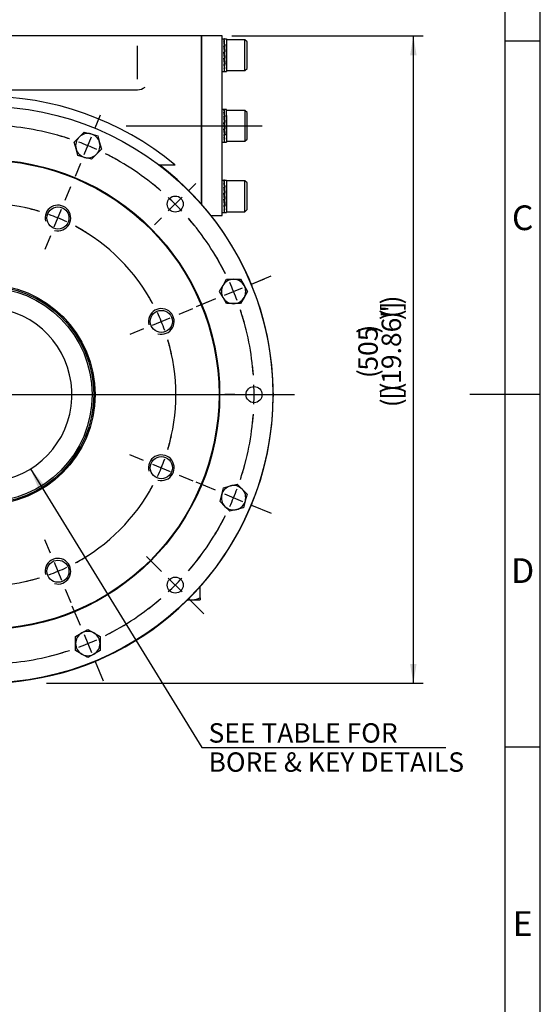
# Model space of a CAD drawing. Units: millimetres. Extents: x 11 to 530, y -61 to 292.
# Drawn here: x 340 to 414, y 62 to 202 of the extents above; entities that cross this region are included whole.
import ezdxf
from ezdxf.enums import TextEntityAlignment as Align
from ezdxf.lldxf.tags import DXFTag

# ---------------------------------------------------------------- set-up
doc = ezdxf.new("R2010")
doc.units = ezdxf.units.MM
for name, color, linetype in [('Default', 7, 'Continuous'), ('HSM12X35ZP-P', 7, 'Continuous'), ('HSM24X100ZP', 7, 'Continuous'), ('IW-00848-3-2', 7, 'Continuous'), ('IW7A378-PUB', 7, 'Continuous'), ('IW7A430', 7, 'Continuous'), ('IW7C12-1', 7, 'Continuous'), ('NL16', 7, 'Continuous'), ('SCM16X40CF', 7, 'Continuous')]:
    doc.layers.add(name, color=color, linetype=linetype)
doc.styles.add('SEACAD_Arial', font='arial.ttf')
tags = doc.linetypes.add('CENTER2', pattern=[28.575, 19.05, -3.175, 3.175, -3.175]).pattern_tags.tags
tags[10:11] = [DXFTag(74, 4), DXFTag(75, 0), DXFTag(340, '0'), DXFTag(46, 0.0), DXFTag(50, 0.0), DXFTag(44, 0.0), DXFTag(45, 0.0)]
tags[8:9] = [DXFTag(74, 4), DXFTag(75, 0), DXFTag(340, '0'), DXFTag(46, 0.0), DXFTag(50, 0.0), DXFTag(44, 0.0), DXFTag(45, 0.0)]
tags[6:7] = [DXFTag(74, 4), DXFTag(75, 0), DXFTag(340, '0'), DXFTag(46, 0.0), DXFTag(50, 0.0), DXFTag(44, 0.0), DXFTag(45, 0.0)]
tags[4:5] = [DXFTag(74, 4), DXFTag(75, 0), DXFTag(340, '0'), DXFTag(46, 0.0), DXFTag(50, 0.0), DXFTag(44, 0.0), DXFTag(45, 0.0)]
doc.dimstyles.new('RG_-_ISO', dxfattribs={"dimtxt": 0.49995, "dimasz": 0.49995, "dimexe": 0.249975, "dimexo": 0.249975, "dimgap": 0.249975, "dimtad": 1, "dimdec": 0, "dimlfac": 5.50055, "dimdsep": 46, "dimtxsty": 'SEACAD_Arial', "dimblk1": '_SE_FILLED', "dimblk2": '_SE_FILLED', "dimsah": 1, "dimcen": 0.249975, "dimadec": 0, "dimazin": 0, "dimtfac": 1, "dimtdec": 0, "dimtofl": 0, "dimtmove": 0, "dimatfit": 3, "dimfxl": 1, "dimtolj": 1, "dimarcsym": 0})
doc.dimstyles.new('RG_-_ISO_Radial', dxfattribs={"dimtxt": 2.75, "dimasz": 2.75, "dimexe": 1.375, "dimexo": 1.375, "dimgap": 1.375, "dimtad": 0, "dimtih": 1, "dimtoh": 1, "dimdec": 0, "dimlfac": 5.50055, "dimdsep": 46, "dimtxsty": 'SEACAD_Arial', "dimblk1": '_SE_FILLED', "dimblk2": '_SE_FILLED', "dimsah": 1, "dimcen": 1.375, "dimadec": 0, "dimazin": 0, "dimtfac": 1, "dimtofl": 0, "dimtmove": 0, "dimatfit": 3, "dimfxl": 1, "dimtolj": 1, "dimarcsym": 0})

# ---------------------------------------------------------------- blocks, each defined once
blk = doc.blocks.new('SEANNOT_GROUP16')
at = {"layer": 'Default', "color": 7, "linetype": 'CENTER2'}
blk.add_line((355.31, 186.54), (374.56, 186.54), dxfattribs=at)
blk = doc.blocks.new('SE1')
at = {"layer": 'Default', "color": 7, "linetype": 'CENTER2'}
for start, end in [(73.3167, 106.6833), (118.3167, 151.6833), (28.3167, 61.6833), (163.3167, 196.6833), (343.3167, 16.6833), (208.3167, 241.6833), (298.3167, 331.6833), (253.3167, 286.6833)]:
    blk.add_arc((335.24, 148.44), 27.09, start, end, dxfattribs=at)
blk = doc.blocks.new('SEANNOT_GROUP17')
at = {"layer": 'Default', "color": 7, "linetype": 'CENTER2'}
for p, q in [((346.66, 176.01), (347.36, 177.69)), ((345.08, 172.2), (346.13, 174.74)), ((344.55, 170.93), (343.86, 169.25))]:
    blk.add_line(p, q, dxfattribs=at)
for start, end in [(73.3167, 77.1705), (64.5917, 70.4083), (57.8295, 61.6833)]:
    blk.add_arc((335.24, 148.44), 27.09, start, end, dxfattribs=at)
blk = doc.blocks.new('SEANNOT_GROUP20')
at = {"layer": 'Default', "color": 7, "linetype": 'CENTER2'}
for p, q in [((346.66, 176.01), (347.45, 177.92)), ((345.08, 172.2), (346.13, 174.74)), ((344.55, 170.93), (343.76, 169.02))]:
    blk.add_line(p, q, dxfattribs=at)
for start, end in [(73.3167, 77.6908), (64.5917, 70.4083), (57.3092, 61.6833)]:
    blk.add_arc((335.24, 148.44), 27.09, start, end, dxfattribs=at)
blk = doc.blocks.new('SEANNOT_GROUP22')
at = {"layer": 'Default', "color": 7, "linetype": 'CENTER2'}
for p, q in [((362.81, 159.86), (364.72, 160.65)), ((359, 158.28), (361.54, 159.34)), ((357.73, 157.76), (355.81, 156.97))]:
    blk.add_line(p, q, dxfattribs=at)
for start, end in [(28.3167, 32.6908), (19.5917, 25.4083), (12.3092, 16.6833)]:
    blk.add_arc((335.24, 148.44), 27.09, start, end, dxfattribs=at)
blk = doc.blocks.new('SEANNOT_GROUP23')
at = {"layer": 'Default', "color": 7, "linetype": 'CENTER2'}
for p, q in [((357.73, 139.13), (355.81, 139.92)), ((359, 138.6), (361.54, 137.55)), ((362.81, 137.03), (364.72, 136.23))]:
    blk.add_line(p, q, dxfattribs=at)
for start, end in [(343.3167, 347.6908), (334.5917, 340.4083), (327.3092, 331.6833)]:
    blk.add_arc((335.24, 148.44), 27.09, start, end, dxfattribs=at)
blk = doc.blocks.new('SEANNOT_GROUP24')
at = {"layer": 'Default', "color": 7, "linetype": 'CENTER2'}
for p, q in [((344.55, 125.96), (343.76, 127.87)), ((345.08, 124.69), (346.13, 122.15)), ((346.66, 120.88), (347.45, 118.97))]:
    blk.add_line(p, q, dxfattribs=at)
for start, end in [(298.3167, 302.6908), (289.5917, 295.4083), (282.3092, 286.6833)]:
    blk.add_arc((335.24, 148.44), 27.09, start, end, dxfattribs=at)
blk = doc.blocks.new('SE2')
at = {"layer": 'Default', "color": 7, "linetype": 'CENTER2'}
for start, end in [(71.6271, 85.8729), (49.1271, 63.3729), (26.6271, 40.8729), (4.1271, 18.3729), (341.6271, 355.8729), (319.1271, 333.3729), (296.6271, 310.8729), (274.1271, 288.3729)]:
    blk.add_arc((335.24, 148.44), 38.18, start, end, dxfattribs=at)
blk = doc.blocks.new('SEANNOT_GROUP26')
at = {"layer": 'Default', "color": 7, "linetype": 'CENTER2'}
for p, q in [((373.05, 164.11), (374.88, 164.86)), ((369.24, 162.53), (371.78, 163.58)), ((367.97, 162), (366.14, 161.25))]:
    blk.add_line(p, q, dxfattribs=at)
for start, end in [(26.6271, 29.5942), (20.4365, 24.5635), (15.4058, 18.3729)]:
    blk.add_arc((335.24, 148.44), 38.18, start, end, dxfattribs=at)
blk = doc.blocks.new('SEANNOT_GROUP29')
at = {"layer": 'Default', "color": 7, "linetype": 'CENTER2'}
for p, q in [((350.9, 186.26), (351.66, 188.08)), ((349.32, 182.45), (350.38, 184.99)), ((348.8, 181.18), (348.04, 179.35))]:
    blk.add_line(p, q, dxfattribs=at)
for start, end in [(71.6271, 74.5942), (65.4365, 69.5635), (60.4058, 63.3729)]:
    blk.add_arc((335.24, 148.44), 38.18, start, end, dxfattribs=at)
blk = doc.blocks.new('SEANNOT_GROUP31')
at = {"layer": 'Default', "color": 7, "linetype": 'CENTER2'}
for p, q in [((348.8, 115.71), (347.65, 118.48)), ((349.32, 114.44), (350.38, 111.9)), ((350.9, 110.63), (352.05, 107.87))]:
    blk.add_line(p, q, dxfattribs=at)
for start, end in [(296.6271, 301.118), (290.4365, 294.5635), (283.882, 288.3729)]:
    blk.add_arc((335.24, 148.44), 38.18, start, end, dxfattribs=at)
blk = doc.blocks.new('SEANNOT_GROUP37')
at = {"layer": 'Default', "color": 7, "linetype": 'CENTER2'}
for p, q in [((364.18, 177.38), (365.16, 178.36)), ((361.26, 174.47), (363.21, 176.41)), ((360.29, 173.5), (359.31, 172.52))]:
    blk.add_line(p, q, dxfattribs=at)
for start, end in [(49.1271, 51.2075), (42.9365, 47.0635), (38.7925, 40.8729)]:
    blk.add_arc((335.24, 148.44), 38.18, start, end, dxfattribs=at)
blk = doc.blocks.new('SEANNOT_GROUP38')
at = {"layer": 'Default', "color": 7, "linetype": 'CENTER2'}
for p, q in [((370.67, 148.44), (369.28, 148.44)), ((372.04, 148.44), (374.79, 148.44)), ((376.17, 148.44), (377.55, 148.44))]:
    blk.add_line(p, q, dxfattribs=at)
for start, end in [(4.1271, 6.2075), (357.9365, 2.0635), (353.7925, 355.8729)]:
    blk.add_arc((335.24, 148.44), 38.18, start, end, dxfattribs=at)
blk = doc.blocks.new('SEANNOT_GROUP40')
at = {"layer": 'Default', "color": 7, "linetype": 'CENTER2'}
for p, q in [((373.05, 164.11), (375.82, 165.25)), ((369.24, 162.53), (371.78, 163.58)), ((367.97, 162), (365.21, 160.86))]:
    blk.add_line(p, q, dxfattribs=at)
for start, end in [(26.6271, 31.118), (20.4365, 24.5635), (13.882, 18.3729)]:
    blk.add_arc((335.24, 148.44), 38.18, start, end, dxfattribs=at)
blk = doc.blocks.new('SEANNOT_GROUP41')
at = {"layer": 'Default', "color": 7, "linetype": 'CENTER2'}
for p, q in [((367.97, 134.89), (365.21, 136.03)), ((369.24, 134.36), (371.78, 133.31)), ((373.05, 132.78), (375.82, 131.64))]:
    blk.add_line(p, q, dxfattribs=at)
for start, end in [(341.6271, 346.118), (335.4365, 339.5635), (328.882, 333.3729)]:
    blk.add_arc((335.24, 148.44), 38.18, start, end, dxfattribs=at)
blk = doc.blocks.new('SEANNOT_GROUP42')
at = {"layer": 'Default', "color": 7, "linetype": 'CENTER2'}
for p, q in [((360.29, 123.39), (358.17, 125.51)), ((361.26, 122.42), (363.21, 120.48)), ((364.18, 119.5), (366.3, 117.39))]:
    blk.add_line(p, q, dxfattribs=at)
for start, end in [(319.1271, 323.618), (312.9365, 317.0635), (306.382, 310.8729)]:
    blk.add_arc((335.24, 148.44), 38.18, start, end, dxfattribs=at)
blk = doc.blocks.new('SEANNOT_GROUP43')
at = {"layer": 'Default', "color": 7, "linetype": 'CENTER2'}
blk.add_line((337.99, 148.44), (379.14, 148.44), dxfattribs=at)
blk = doc.blocks.new('SE9')
at = {"layer": 'HSM12X35ZP-P', "color": 7, "linetype": 'Continuous'}
for p, q in [((348.63, 184.94), (349.33, 185.64)), ((349.33, 185.64), (350.3, 185.38)), ((347.92, 184.23), (348.63, 184.94)), ((348.18, 183.27), (347.92, 184.23)), ((350.3, 185.38), (351.26, 185.13)), ((351.26, 185.13), (351.52, 184.16)), ((351.52, 184.16), (351.78, 183.2)), ((348.44, 182.31), (348.18, 183.27)), ((351.78, 183.2), (351.07, 182.49)), ((349.4, 182.05), (348.44, 182.31)), ((350.37, 181.79), (349.4, 182.05)), ((351.07, 182.49), (350.37, 181.79)), ((369.02, 163.92), (369.51, 164.78)), ((369.51, 164.78), (370.51, 164.78)), ((370.51, 164.78), (371.51, 164.78)), ((371.51, 164.78), (372.01, 163.92)), ((368.52, 163.05), (369.02, 163.92)), ((372.01, 163.92), (372.51, 163.05)), ((369.02, 162.19), (368.52, 163.05)), ((369.51, 161.33), (369.02, 162.19)), ((372.01, 162.19), (371.51, 161.33)), ((372.51, 163.05), (372.01, 162.19)), ((370.51, 161.33), (369.51, 161.33)), ((371.51, 161.33), (370.51, 161.33)), ((369.1, 135.24), (370.06, 135.5)), ((370.06, 135.5), (371.03, 135.76)), ((371.03, 135.76), (371.73, 135.06)), ((368.59, 133.32), (368.84, 134.28)), ((368.84, 134.28), (369.1, 135.24)), ((371.73, 135.06), (372.44, 134.35)), ((372.44, 134.35), (372.18, 133.39)), ((369.29, 132.61), (368.59, 133.32)), ((370, 131.91), (369.29, 132.61)), ((372.18, 133.39), (371.92, 132.42)), ((370.96, 132.17), (370, 131.91)), ((371.92, 132.42), (370.96, 132.17)), ((348.12, 114.17), (348.99, 114.67)), ((348.99, 114.67), (349.85, 115.17)), ((349.85, 115.17), (350.71, 114.67)), ((350.71, 114.67), (351.58, 114.17)), ((348.12, 113.17), (348.12, 114.17)), ((348.12, 112.17), (348.12, 113.17)), ((351.58, 114.17), (351.58, 113.17)), ((351.58, 113.17), (351.58, 112.17)), ((348.99, 111.68), (348.12, 112.17)), ((349.85, 111.18), (348.99, 111.68)), ((350.71, 111.68), (349.85, 111.18)), ((351.58, 112.17), (350.71, 111.68))]:
    blk.add_line(p, q, dxfattribs=at)
for centre, start, end in [((349.85, 183.72), 135, 195), ((349.85, 183.72), 75, 135), ((349.85, 183.72), 15, 75), ((349.85, 183.72), 315, 15), ((349.85, 183.72), 195, 255), ((349.85, 183.72), 255, 315), ((370.51, 163.05), 90, 150), ((370.51, 163.05), 30, 90), ((370.51, 163.05), 150, 210), ((370.51, 163.05), 330, 30), ((370.51, 163.05), 210, 270), ((370.51, 163.05), 270, 330), ((370.51, 133.83), 105, 165), ((370.51, 133.83), 45, 105), ((370.51, 133.83), 165, 225), ((370.51, 133.83), 345, 45), ((370.51, 133.83), 225, 285), ((370.51, 133.83), 285, 345), ((349.85, 113.17), 120, 180), ((349.85, 113.17), 60, 120), ((349.85, 113.17), 0, 60), ((349.85, 113.17), 180, 240), ((349.85, 113.17), 300, 0), ((349.85, 113.17), 240, 300)]:
    blk.add_arc(centre, 1.73, start, end, dxfattribs=at)
at = {"layer": 'HSM24X100ZP', "color": 7, "linetype": 'Continuous'}
for p, q in [((365.78, 119.65), (365.78, 121.23)), ((364.01, 119.36), (364.15, 119.36)), ((364.15, 119.36), (365.78, 119.36)), ((365.78, 119.65), (365.78, 119.36))]:
    blk.add_line(p, q, dxfattribs=at)
for centre, radius, start, end in [((364.22, 124.48), 5.12, 267.1147, 269.2083), ((364.09, 124.4), 5.05, 270.6488, 289.6073)]:
    blk.add_arc(centre, radius, start, end, dxfattribs=at)
at = {"layer": 'IW-00848-3-2', "color": 7, "linetype": 'Continuous'}
for centre, radius in [((335.24, 148.44), 40.86), ((335.24, 148.44), 33.3), ((335.24, 148.44), 33.21), ((362.24, 175.44), 1.14), ((345.61, 173.47), 1.57), ((335.24, 148.44), 15.63), ((335.24, 148.44), 15.45), ((360.27, 158.81), 1.57), ((373.42, 148.44), 1.14), ((360.27, 138.08), 1.57), ((345.61, 123.42), 1.57), ((362.24, 121.45), 1.14)]:
    blk.add_circle(centre, radius, dxfattribs=at)
for centre in [(345.61, 173.47), (360.27, 158.81), (360.27, 138.08), (345.61, 123.42)]:
    blk.add_arc(centre, 1.82, 255, 195, dxfattribs=at)
at = {"layer": 'IW7A378-PUB', "color": 7, "linetype": 'Continuous'}
blk.add_circle((335.24, 148.44), 15.22, dxfattribs=at)
blk.add_arc((335.24, 148.44), 12.36, 105.3495, 74.6505, dxfattribs=at)
at = {"layer": 'IW7A430', "color": 7, "linetype": 'Continuous'}
for p, q in [((357.96, 199.27), (312.51, 199.27)), ((365.96, 199.27), (357.96, 199.27)), ((365.96, 199.27), (365.96, 175.45)), ((356.87, 197.86), (356.87, 193.13)), ((356.87, 197.86), (356.87, 197.7)), ((356.87, 197.7), (356.87, 197.25)), ((356.87, 197.25), (356.87, 193.35)), ((356.87, 193.35), (356.87, 193.13)), ((313.6, 191.63), (356.87, 191.63)), ((360.01, 180.99), (362.21, 180.99))]:
    blk.add_line(p, q, dxfattribs=at)
for centre, radius, start, end in [((356.88, 193.37), 1.74, 269.7534, 308.3692), ((335.24, 148.44), 42.27, 50.3588, 129.6412), ((335.24, 148.44), 42.27, 50.3588, 129.6412), ((335.24, 148.44), 40.9, 127.2756, 52.7244), ((370.51, 163.05), 2.74, 16.1128, 28.8872), ((373.42, 148.44), 2.74, 353.6128, 6.3872), ((370.51, 133.83), 2.74, 331.1128, 343.8872), ((362.24, 121.45), 2.74, 308.6128, 321.3872), ((349.85, 113.17), 2.74, 286.1128, 298.8872)]:
    blk.add_arc(centre, radius, start, end, dxfattribs=at)
at = {"layer": 'IW7C12-1', "color": 7, "linetype": 'Continuous'}
for p, q in [((365.96, 175.45), (365.96, 199.27)), ((368.89, 199.27), (365.96, 199.27)), ((368.89, 173.81), (368.89, 199.27)), ((365.96, 179.2), (365.96, 193.88)), ((367.33, 173.81), (368.89, 173.81))]:
    blk.add_line(p, q, dxfattribs=at)
at = {"layer": 'NL16', "color": 7, "linetype": 'Continuous'}
for p, q in [((368.89, 198.85), (369.19, 198.85)), ((369.2, 198.81), (369.15, 198.81)), ((369.2, 198.47), (369.15, 198.47)), ((369.17, 198.8), (369.25, 198.8)), ((369.17, 198.46), (369.25, 198.46)), ((369.17, 198.46), (369.17, 198.34)), ((369.17, 198.34), (369.24, 197.82)), ((369.2, 198.81), (369.2, 198.81)), ((369.23, 198.81), (369.2, 198.81)), ((369.2, 198.47), (369.2, 198.47)), ((369.23, 198.47), (369.2, 198.47)), ((369.2, 198.47), (369.2, 198.46)), ((369.21, 198.85), (369.51, 198.85)), ((369.23, 198.81), (369.23, 198.8)), ((369.23, 198.47), (369.23, 198.46)), ((369.51, 198.85), (369.51, 194.23)), ((369.2, 197.84), (369.15, 197.84)), ((369.15, 197.76), (369.17, 197.76)), ((369.15, 197.01), (369.23, 196.11)), ((369.2, 197.01), (369.15, 197.01)), ((369.15, 197.01), (369.15, 196.98)), ((369.22, 196.14), (369.15, 196.98)), ((369.15, 196.98), (369.17, 196.98)), ((369.17, 197.82), (369.25, 197.82)), ((369.17, 197.82), (369.17, 197.74)), ((369.17, 197.74), (369.25, 196.99)), ((369.17, 196.99), (369.25, 196.99)), ((369.25, 196.09), (369.17, 196.99)), ((369.17, 196.96), (369.25, 196.12)), ((369.2, 197.84), (369.2, 197.84)), ((369.23, 197.84), (369.2, 197.84)), ((369.2, 197.84), (369.2, 197.82)), ((369.2, 197.01), (369.2, 197.01)), ((369.23, 197.01), (369.2, 197.01)), ((369.2, 197.01), (369.2, 196.99)), ((369.23, 197.84), (369.22, 197.82)), ((369.23, 197.01), (369.22, 196.99)), ((369.51, 194.99), (369.51, 198.08)), ((369.2, 196.11), (369.15, 196.11)), ((369.22, 195.36), (369.15, 196.11)), ((369.17, 196.09), (369.17, 196.11)), ((369.17, 196.09), (369.25, 196.09)), ((369.2, 196.11), (369.2, 196.11)), ((369.23, 196.11), (369.2, 196.11)), ((369.23, 195.28), (369.22, 195.36)), ((369.24, 195.34), (369.22, 195.34)), ((369.25, 196.12), (369.23, 196.12)), ((369.25, 196.09), (369.25, 196.12)), ((368.89, 194.23), (369.19, 194.23)), ((369.2, 195.28), (369.15, 195.28)), ((369.2, 194.63), (369.15, 194.63)), ((369.2, 194.28), (369.15, 194.28)), ((369.22, 194.76), (369.16, 195.28)), ((369.17, 195.26), (369.17, 195.28)), ((369.17, 195.26), (369.25, 195.26)), ((369.17, 194.62), (369.17, 194.63)), ((369.17, 194.62), (369.25, 194.62)), ((369.17, 194.27), (369.17, 194.28)), ((369.17, 194.27), (369.25, 194.27)), ((369.2, 195.28), (369.2, 195.28)), ((369.23, 195.28), (369.2, 195.28)), ((369.2, 194.63), (369.2, 194.63)), ((369.23, 194.63), (369.2, 194.63)), ((369.2, 194.28), (369.2, 194.28)), ((369.23, 194.28), (369.2, 194.28)), ((369.21, 194.23), (369.51, 194.23)), ((369.23, 194.63), (369.22, 194.76)), ((369.23, 188.85), (368.89, 188.85)), ((369.2, 188.81), (369.15, 188.81)), ((369.2, 188.47), (369.15, 188.47)), ((369.51, 188.85), (369.17, 188.85)), ((369.17, 188.8), (369.25, 188.8)), ((369.17, 188.46), (369.25, 188.46)), ((369.17, 188.46), (369.17, 188.34)), ((369.2, 188.81), (369.2, 188.81)), ((369.23, 188.81), (369.2, 188.81)), ((369.2, 188.47), (369.2, 188.47)), ((369.23, 188.47), (369.2, 188.47)), ((369.2, 188.47), (369.2, 188.46)), ((369.23, 188.81), (369.23, 188.8)), ((369.23, 188.47), (369.23, 188.46)), ((369.51, 186.54), (369.51, 188.85)), ((369.2, 187.84), (369.15, 187.84)), ((369.15, 187.76), (369.17, 187.76)), ((369.15, 187.01), (369.19, 186.54)), ((369.2, 187.01), (369.15, 187.01)), ((369.15, 187.01), (369.15, 186.99)), ((369.22, 186.14), (369.15, 186.99)), ((369.15, 186.99), (369.17, 186.99)), ((369.17, 188.34), (369.24, 187.82)), ((369.17, 187.82), (369.25, 187.82)), ((369.17, 187.82), (369.17, 187.74)), ((369.17, 187.74), (369.25, 186.99)), ((369.17, 186.99), (369.25, 186.99)), ((369.21, 186.54), (369.17, 186.99)), ((369.17, 186.96), (369.25, 186.12)), ((369.2, 187.84), (369.2, 187.84)), ((369.23, 187.84), (369.2, 187.84)), ((369.2, 187.84), (369.2, 187.82)), ((369.2, 187.02), (369.2, 187.01)), ((369.23, 187.02), (369.2, 187.02)), ((369.2, 187.01), (369.2, 186.99)), ((369.23, 187.84), (369.22, 187.82)), ((369.23, 187.02), (369.22, 186.99)), ((369.51, 186.54), (369.51, 188.09)), ((369.51, 186.54), (369.51, 188.09)), ((369.2, 186.11), (369.15, 186.11)), ((369.22, 185.36), (369.15, 186.11)), ((369.17, 186.09), (369.17, 186.11)), ((369.17, 186.09), (369.25, 186.09)), ((369.19, 186.54), (369.23, 186.11)), ((369.2, 186.11), (369.2, 186.11)), ((369.23, 186.11), (369.2, 186.11)), ((369.25, 186.09), (369.21, 186.54)), ((369.25, 186.12), (369.23, 186.12)), ((369.25, 186.09), (369.25, 186.12)), ((369.51, 186.54), (369.51, 184.99)), ((369.51, 186.54), (369.51, 184.99)), ((369.51, 186.54), (369.51, 184.23)), ((368.89, 184.23), (369.23, 184.23)), ((369.2, 185.28), (369.15, 185.28)), ((369.2, 184.63), (369.15, 184.63)), ((369.2, 184.28), (369.15, 184.28)), ((369.22, 184.76), (369.16, 185.28)), ((369.17, 185.26), (369.17, 185.28)), ((369.17, 185.26), (369.25, 185.26)), ((369.17, 184.62), (369.17, 184.63)), ((369.17, 184.62), (369.25, 184.62)), ((369.17, 184.28), (369.25, 184.28)), ((369.17, 184.28), (369.17, 184.28)), ((369.17, 184.23), (369.51, 184.23)), ((369.2, 185.28), (369.2, 185.28)), ((369.23, 185.28), (369.2, 185.28)), ((369.2, 184.63), (369.2, 184.63)), ((369.23, 184.63), (369.2, 184.63)), ((369.2, 184.28), (369.2, 184.28)), ((369.23, 184.28), (369.2, 184.28)), ((369.23, 185.28), (369.22, 185.36)), ((369.24, 185.34), (369.22, 185.34)), ((369.23, 184.63), (369.22, 184.76)), ((368.89, 178.85), (369.19, 178.85)), ((369.2, 178.81), (369.15, 178.81)), ((369.17, 178.81), (369.25, 178.81)), ((369.2, 178.81), (369.2, 178.81)), ((369.23, 178.81), (369.2, 178.81)), ((369.21, 178.85), (369.51, 178.85)), ((369.23, 178.81), (369.23, 178.81)), ((369.51, 178.85), (369.51, 174.23)), ((369.2, 178.47), (369.15, 178.47)), ((369.2, 177.84), (369.15, 177.84)), ((369.15, 177.77), (369.17, 177.77)), ((369.17, 178.46), (369.25, 178.46)), ((369.17, 178.46), (369.17, 178.34)), ((369.17, 178.34), (369.24, 177.82)), ((369.17, 177.82), (369.25, 177.82)), ((369.17, 177.82), (369.17, 177.74)), ((369.17, 177.74), (369.25, 176.99)), ((369.2, 178.47), (369.2, 178.47)), ((369.23, 178.47), (369.2, 178.47)), ((369.2, 178.47), (369.2, 178.46)), ((369.2, 177.84), (369.2, 177.84)), ((369.23, 177.84), (369.2, 177.84)), ((369.2, 177.84), (369.2, 177.82)), ((369.23, 177.84), (369.22, 177.82)), ((369.23, 178.47), (369.23, 178.46)), ((369.51, 175), (369.51, 178.09)), ((369.15, 177.02), (369.23, 176.12)), ((369.2, 177.02), (369.15, 177.02)), ((369.15, 177.02), (369.15, 176.99)), ((369.22, 176.14), (369.15, 176.99)), ((369.15, 176.99), (369.17, 176.99)), ((369.2, 176.12), (369.15, 176.12)), ((369.22, 175.36), (369.15, 176.12)), ((369.17, 176.99), (369.25, 176.99)), ((369.25, 176.09), (369.17, 176.99)), ((369.17, 176.96), (369.25, 176.12)), ((369.17, 176.09), (369.17, 176.12)), ((369.17, 176.09), (369.25, 176.09)), ((369.2, 177.02), (369.2, 177.02)), ((369.23, 177.02), (369.2, 177.02)), ((369.2, 177.02), (369.2, 176.99)), ((369.2, 176.12), (369.2, 176.12)), ((369.23, 176.12), (369.2, 176.12)), ((369.23, 177.02), (369.22, 176.99)), ((369.25, 176.12), (369.23, 176.12)), ((369.25, 176.09), (369.25, 176.12)), ((369.2, 175.28), (369.15, 175.28)), ((369.2, 174.64), (369.15, 174.64)), ((369.22, 174.76), (369.16, 175.28)), ((369.17, 175.26), (369.17, 175.28)), ((369.17, 175.26), (369.25, 175.26)), ((369.17, 174.62), (369.17, 174.64)), ((369.17, 174.62), (369.25, 174.62)), ((369.2, 175.28), (369.2, 175.28)), ((369.23, 175.28), (369.2, 175.28)), ((369.2, 174.64), (369.2, 174.64)), ((369.23, 174.64), (369.2, 174.64)), ((369.23, 175.28), (369.22, 175.36)), ((369.24, 175.34), (369.22, 175.34)), ((369.23, 174.64), (369.22, 174.76)), ((368.89, 174.23), (369.19, 174.23)), ((369.2, 174.28), (369.15, 174.28)), ((369.17, 174.28), (369.25, 174.28)), ((369.17, 174.28), (369.17, 174.28)), ((369.2, 174.28), (369.2, 174.28)), ((369.23, 174.28), (369.2, 174.28)), ((369.21, 174.23), (369.51, 174.23))]:
    blk.add_line(p, q, dxfattribs=at)
for centre, radius, start, end in [((367.71, 198.29), 1.52, 6.7178, 19.7052), ((356.41, 196.56), 12.88, 5.7173, 8.5421), ((367.65, 198.27), 1.61, 6.5806, 19.1745), ((356.13, 196.52), 13.19, 5.6585, 8.448), ((315.57, 192.33), 53.86, 4.9912, 5.8765), ((315.07, 192.28), 54.39, 4.9692, 5.85), ((424.06, 200.87), 55.12, 184.9492, 185.822), ((423.56, 200.82), 54.59, 184.9709, 185.8483), ((382.7, 196.61), 13.62, 185.6137, 188.3431), ((370.88, 194.83), 1.74, 186.5838, 198.5359), ((382.41, 196.57), 13.31, 185.6712, 188.4353), ((370.81, 194.81), 1.65, 186.7183, 199.0369), ((367.71, 188.3), 1.52, 6.7178, 19.7052), ((356.41, 186.56), 12.88, 5.7173, 8.5421), ((367.65, 188.28), 1.61, 6.5806, 19.1745), ((356.13, 186.52), 13.19, 5.6585, 8.448), ((315.57, 182.33), 53.86, 4.9912, 5.8765), ((315.07, 182.28), 54.39, 4.9692, 5.85), ((424.06, 190.87), 55.12, 184.9492, 185.822), ((423.56, 190.82), 54.59, 184.9709, 185.8483), ((382.7, 186.61), 13.62, 185.6137, 188.3431), ((370.88, 184.83), 1.74, 186.5838, 198.5359), ((382.41, 186.57), 13.31, 185.6712, 188.4353), ((356.41, 186.52), 12.88, 352.041, 352.8092), ((370.81, 184.81), 1.65, 186.7183, 199.0369), ((367.71, 178.3), 1.52, 6.7178, 19.7052), ((367.65, 178.28), 1.61, 6.5806, 19.1745), ((356.41, 176.56), 12.88, 5.7173, 8.5421), ((315.57, 172.33), 53.86, 4.9912, 5.8765), ((356.13, 176.52), 13.19, 5.6585, 8.448), ((315.07, 172.28), 54.39, 4.9692, 5.85), ((424.06, 180.87), 55.12, 184.9492, 185.822), ((423.56, 180.82), 54.59, 184.9709, 185.8483), ((382.7, 176.61), 13.62, 185.6137, 188.3431), ((370.88, 174.83), 1.74, 186.5838, 198.5359), ((382.41, 176.57), 13.31, 185.6712, 188.4353), ((370.81, 174.81), 1.65, 186.7183, 199.0369)]:
    blk.add_arc(centre, radius, start, end, dxfattribs=at)
for points, knots in [([(369.19, 198.85), (369.19, 198.85), (369.19, 198.85), (369.2, 198.85), (369.21, 198.84), (369.22, 198.83), (369.22, 198.81), (369.23, 198.81)], [0, 0, 0, 0, 0.00385, 0.252898, 0.501941, 0.750977, 1, 1, 1, 1]), ([(369.21, 198.85), (369.21, 198.85), (369.21, 198.85), (369.2, 198.85), (369.2, 198.84), (369.2, 198.84)], [0, 0, 0, 0, 0.058997, 0.2942586, 0.3805063, 0.3805063, 0.3805063, 0.3805063]), ([(369.25, 198.8), (369.25, 198.81), (369.25, 198.81), (369.24, 198.83), (369.23, 198.84), (369.22, 198.85), (369.21, 198.85), (369.21, 198.85)], [0, 0, 0, 0, 0.058989, 0.294228, 0.529479, 0.764738, 1, 1, 1, 1]), ([(369.15, 194.28), (369.15, 194.28), (369.15, 194.27), (369.16, 194.25), (369.17, 194.24), (369.18, 194.23), (369.18, 194.23), (369.19, 194.23)], [0, 0, 0, 0, 0.108056, 0.33103, 0.554014, 0.777005, 1, 1, 1, 1]), ([(369.21, 194.23), (369.21, 194.23), (369.21, 194.23), (369.2, 194.23), (369.19, 194.24), (369.18, 194.26), (369.18, 194.27), (369.17, 194.27)], [0, 0, 0, 0, 0.058997, 0.294259, 0.529515, 0.764764, 1, 1, 1, 1]), ([(369.19, 194.23), (369.19, 194.23), (369.19, 194.23), (369.2, 194.23), (369.2, 194.24), (369.2, 194.24)], [0, 0, 0, 0, 0.0038502, 0.2528978, 0.405271, 0.405271, 0.405271, 0.405271]), ([(369.19, 188.85), (369.19, 188.85), (369.19, 188.85), (369.2, 188.85), (369.21, 188.84), (369.22, 188.83), (369.22, 188.82), (369.23, 188.81)], [0.5279214, 0.5279214, 0.5279214, 0.5279214, 0.5294145, 0.6470657, 0.7647149, 0.8823603, 1, 1, 1, 1]), ([(369.25, 188.8), (369.25, 188.81), (369.24, 188.82), (369.24, 188.83), (369.23, 188.84), (369.22, 188.85), (369.21, 188.85), (369.21, 188.85)], [0, 0, 0, 0, 0.0589885, 0.17661, 0.2942366, 0.4118666, 0.5005106, 0.5005106, 0.5005106, 0.5005106]), ([(369.15, 184.28), (369.15, 184.28), (369.15, 184.27), (369.16, 184.25), (369.17, 184.24), (369.18, 184.23), (369.19, 184.23), (369.2, 184.23), (369.2, 184.23), (369.2, 184.23)], [0, 0, 0, 0, 0.0588286, 0.1764685, 0.2941141, 0.4117634, 0.5294145, 0.6470657, 0.6690397, 0.6690397, 0.6690397, 0.6690397]), ([(369.21, 184.23), (369.21, 184.23), (369.21, 184.23), (369.2, 184.23), (369.19, 184.24), (369.18, 184.26), (369.18, 184.27), (369.17, 184.28)], [0.5005106, 0.5005106, 0.5005106, 0.5005106, 0.529498, 0.647129, 0.7647575, 0.8823818, 1, 1, 1, 1]), ([(369.19, 178.85), (369.19, 178.85), (369.19, 178.85), (369.2, 178.85), (369.21, 178.84), (369.22, 178.83), (369.22, 178.82), (369.23, 178.81)], [0, 0, 0, 0, 0.00385, 0.252898, 0.501941, 0.750977, 1, 1, 1, 1]), ([(369.21, 178.85), (369.21, 178.85), (369.21, 178.85), (369.2, 178.85), (369.2, 178.84), (369.2, 178.84)], [0, 0, 0, 0, 0.058997, 0.2942586, 0.3805063, 0.3805063, 0.3805063, 0.3805063]), ([(369.25, 178.81), (369.25, 178.81), (369.25, 178.82), (369.24, 178.83), (369.23, 178.84), (369.22, 178.85), (369.21, 178.85), (369.21, 178.85)], [0, 0, 0, 0, 0.058989, 0.294228, 0.529479, 0.764738, 1, 1, 1, 1]), ([(369.15, 174.28), (369.15, 174.28), (369.15, 174.27), (369.16, 174.25), (369.17, 174.24), (369.18, 174.23), (369.18, 174.23), (369.19, 174.23)], [0, 0, 0, 0, 0.108056, 0.33103, 0.554014, 0.777005, 1, 1, 1, 1]), ([(369.21, 174.23), (369.21, 174.23), (369.21, 174.23), (369.2, 174.24), (369.19, 174.24), (369.18, 174.26), (369.18, 174.27), (369.17, 174.28)], [0, 0, 0, 0, 0.058997, 0.294259, 0.529515, 0.764764, 1, 1, 1, 1]), ([(369.19, 174.23), (369.19, 174.23), (369.19, 174.23), (369.2, 174.23), (369.2, 174.24), (369.2, 174.24)], [0, 0, 0, 0, 0.0038502, 0.2528978, 0.405271, 0.405271, 0.405271, 0.405271])]:
    blk.add_open_spline(points, degree=3, knots=knots, dxfattribs=at)
at = {"layer": 'SCM16X40CF', "color": 7, "linetype": 'Continuous'}
for p, q in [((372.13, 198.72), (369.51, 198.72)), ((372.13, 194.36), (372.13, 198.72)), ((372.42, 198.43), (372.13, 198.72)), ((372.42, 194.65), (372.42, 198.43)), ((369.51, 195.08), (369.51, 197.99)), ((369.51, 194.36), (372.13, 194.36)), ((372.13, 194.36), (372.42, 194.65)), ((372.13, 188.72), (369.51, 188.72)), ((372.13, 188.72), (372.13, 184.36)), ((372.42, 188.43), (372.13, 188.72)), ((372.42, 184.65), (372.42, 188.43)), ((369.51, 185.09), (369.51, 187.99)), ((369.51, 187.99), (369.51, 185.09)), ((369.51, 184.36), (372.13, 184.36)), ((372.13, 184.36), (372.42, 184.65)), ((372.13, 178.72), (369.51, 178.72)), ((372.13, 174.36), (372.13, 178.72)), ((372.42, 178.43), (372.13, 178.72)), ((369.51, 175.09), (369.51, 178)), ((372.42, 174.65), (372.42, 178.43)), ((372.13, 174.36), (372.42, 174.65)), ((369.51, 174.36), (372.13, 174.36))]:
    blk.add_line(p, q, dxfattribs=at)
blk = doc.blocks.new('DMBLK148')
at = {"layer": 'Default', "linetype": 'Continuous'}
blk.add_hatch(color=7, dxfattribs=at).paths.add_polyline_path([(343.55, 135.81), (341.72, 137.91), (342.77, 135.33)])
at = {"layer": 'Default', "color": 7, "linetype": 'Continuous'}
for p, q in [((341.72, 137.91), (366, 98.44)), ((366, 98.44), (400.61, 98.44))]:
    blk.add_line(p, q, dxfattribs=at)
at = {"layer": 'Default', "color": 7, "linetype": 'Continuous', "style": 'SEACAD_Arial'}
for s, p in [('SEE TABLE FOR', (366.96, 101.88)), ('BORE & KEY DETAILS', (366.96, 97.75))]:
    blk.add_text(s, height=2.75, dxfattribs=at).set_placement(p, align=Align.TOP_LEFT)
blk = doc.blocks.new('_SE_FILLED')
at = {"color": 0}
blk.add_line((0, 0), (-1, 0), dxfattribs=at)
blk.add_solid([(0, 0), (-1, -0.1665), (-1, 0.1665), (0, 0)], dxfattribs=at)
blk = doc.blocks.new('DMBLK151')
at = {"layer": 'Default', "linetype": 'Continuous'}
for points in [[(396.46, 196.52), (396, 199.27), (395.54, 196.52)], [(396.46, 110.29), (395.54, 110.29), (396, 107.54)]]:
    blk.add_hatch(color=7, dxfattribs=at).paths.add_polyline_path(points)
at = {"layer": 'Default', "color": 7, "linetype": 'Continuous'}
for p, q in [((370.27, 199.27), (397.37, 199.27)), ((396, 107.54), (396, 199.27)), ((344, 107.54), (397.37, 107.54))]:
    blk.add_line(p, q, dxfattribs=at)
at = {"layer": 'Default', "color": 7, "linetype": 'Continuous', "style": 'SEACAD_Arial'}
for s, p in [(')', (391.5, 161.22)), (']', (391.5, 160.34)), ('19.86"', (391.5, 149.97)), ('(', (391.5, 159.28)), (')', (391.5, 158.97)), (')', (388.2, 157.09)), ('505', (388.2, 151.84)), ('(', (388.2, 150.78)), ('(', (391.5, 148.9)), (')', (391.5, 148.59)), ('[', (391.5, 147.72)), ('(', (391.5, 146.65))]:
    blk.add_text(s, height=2.75, rotation=90, dxfattribs=at).set_placement(p, align=Align.TOP_LEFT)
blk = doc.blocks.new('A3_Frame_Publicity')
at = {"layer": 'Default', "color": 7, "linetype": 'Continuous'}
for p, q in [((400, 0), (400, 287)), ((395, 5), (395, 282)), ((400, 193.5), (395, 193.5)), ((390, 143.5), (400, 143.5)), ((400, 93.5), (395, 93.5))]:
    blk.add_line(p, q, dxfattribs=at)
at = {"layer": 'Default', "char_height": 3.5, "width": 3, "attachment_point": 5}
for s, insert in [('{\\fArial Narrow|b0||i0||c0|p34;\\C7;\\H3.5;\\W1.;C}', (397.5, 168.5)), ('{\\fArial Narrow|b0||i0||c0|p34;\\C7;\\H3.5;\\W1.;D}', (397.5, 118.5)), ('{\\fArial Narrow|b0||i0||c0|p34;\\C7;\\H3.5;\\W1.;E}', (397.5, 68.5))]:
    blk.add_mtext(s, dxfattribs=dict(at, insert=insert))

msp = doc.modelspace()

# ---------------------------------------------------------------- block references
at = {"layer": 'Default', "color": 7}
msp.add_blockref('A3_Frame_Publicity', (14, 5), dxfattribs=at)
at = {"layer": 'Default'}
for name in ['SE9', 'SEANNOT_GROUP43', 'SEANNOT_GROUP29', 'SE2', 'SEANNOT_GROUP16', 'SEANNOT_GROUP20', 'SEANNOT_GROUP17', 'SEANNOT_GROUP37', 'SE1', 'SEANNOT_GROUP40', 'SEANNOT_GROUP26', 'SEANNOT_GROUP22', 'SEANNOT_GROUP38', 'SEANNOT_GROUP23', 'SEANNOT_GROUP41', 'SEANNOT_GROUP24', 'SEANNOT_GROUP42', 'SEANNOT_GROUP31']:
    msp.add_blockref(name, (0, 0), dxfattribs=at)

# ---------------------------------------------------------------- dimensions: what is measured, and where the dimension line sits
at = {"layer": 'Default', "color": 7, "linetype": 'Continuous'}
dim = msp.add_linear_dim(base=(396, 199.27), p1=(335.24, 107.54), p2=(368.89, 199.27), angle=90, text='\\A1;(<>)', dimstyle='RG_-_ISO', override={"dimtxt": 2.75, "dimasz": 2.75, "dimexe": 1.375, "dimexo": 1.375, "dimgap": 1.375, "dimcen": 1.375, "dimtdec": 2}, dxfattribs=at)
dim.commit()
dim.dimension.update_dxf_attribs({"geometry": 'DMBLK151', "text_midpoint": (396, 153.4), "dimtype": 160})
dim = msp.add_diameter_dim_2p(p1=(328.76, 158.97), p2=(341.72, 137.91), text='\\A1;SEE TABLE FOR {}\\PBORE & KEY DETAILS', dimstyle='RG_-_ISO_Radial', dxfattribs=at)
dim.commit()
dim.dimension.update_dxf_attribs({"geometry": 'DMBLK148', "text_midpoint": (366, 98.44), "dimtype": 163})

doc.saveas('drawing.dxf')
